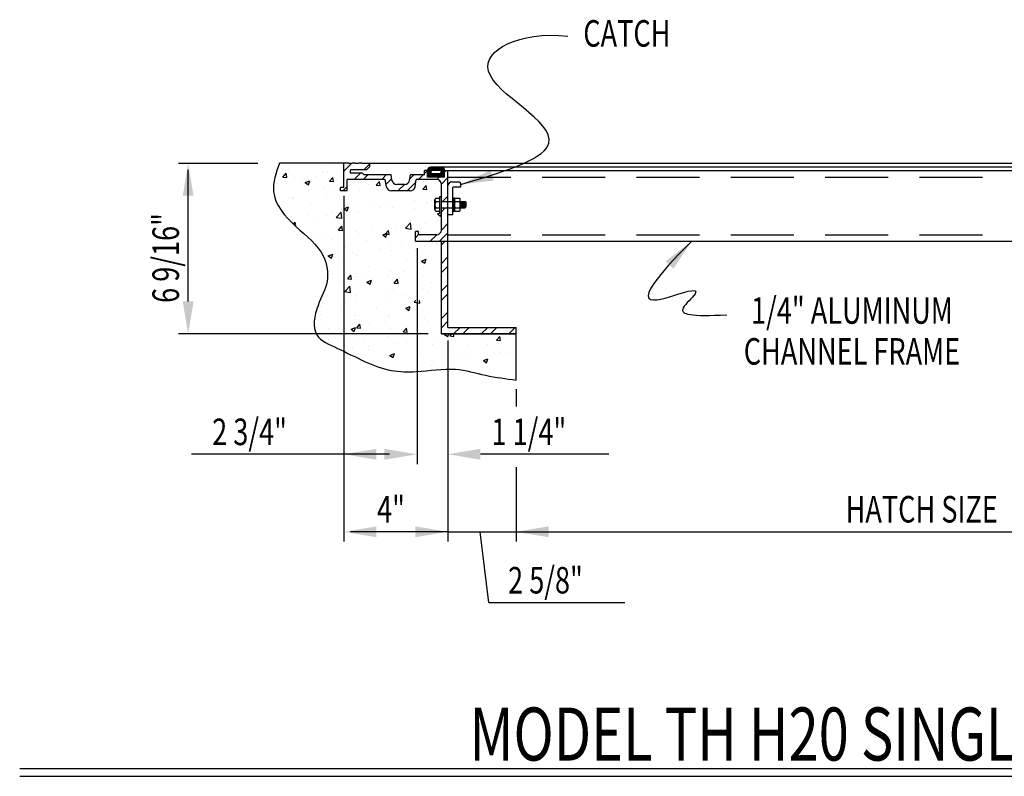
# Model space of a CAD drawing. Extents: x 29 to 441, y 25 to 269.
# Drawn here: x 29 to 155, y 25 to 121 of the extents above; entities that cross this region are included whole.
import ezdxf
from ezdxf.enums import TextEntityAlignment as Align

# ---------------------------------------------------------------- set-up
doc = ezdxf.new("R2010")
doc.units = 0
doc.header["$LTSCALE"] = 32
doc.header["$MEASUREMENT"] = 0
doc.linetypes.add('HIDDEN', pattern=[0.375, 0.25, -0.125])
doc.layers.get('0').update_dxf_attribs({"color": 1, "linetype": 'CONTINUOUS'})
for name, color, linetype in [('BACKGROUND', 7, 'HIDDEN'), ('DIMENSION', 7, 'CONTINUOUS'), ('FOREGROUND', 7, 'CONTINUOUS'), ('PHANTOM', 7, 'CONTINUOUS'), ('STRUCTURE', 7, 'CONTINUOUS')]:
    doc.layers.add(name, color=color, linetype=linetype)
doc.styles.get("Standard").update_dxf_attribs({"font": 'TXT.shx', "width": 0.75})

# ---------------------------------------------------------------- blocks, each defined once
blk = doc.blocks.new('*X34')
at = {"color": 0}
for p, q in [((81.084, 68.003), (81.227, 68.146)), ((81.084, 67.295), (81.334, 67.545)), ((81.084, 66.942), (81.334, 67.192)), ((81.084, 66.235), (81.334, 66.485)), ((81.084, 65.881), (81.334, 66.131)), ((81.084, 65.174), (81.334, 65.424)), ((81.084, 64.821), (81.334, 65.071)), ((81.554, 64.584), (81.804, 64.834)), ((81.908, 64.584), (82.158, 64.834)), ((82.615, 64.584), (82.865, 64.834)), ((82.969, 64.584), (83.219, 64.834)), ((83.676, 64.584), (83.926, 64.834))]:
    blk.add_line(p, q, dxfattribs=at)
blk = doc.blocks.new('*X5')
at = {"color": 0}
for p, q in [((72.417, 38.316), (72.417, 38.316)), ((72.576, 38.348), (72.576, 38.348)), ((73.91, 38.291), (73.91, 38.291)), ((73.996, 38.524), (73.996, 38.524)), ((74.085, 38.243), (74.085, 38.243)), ((72.367, 38.072), (72.487, 38.216)), ((72.367, 38.072), (72.516, 38.059)), ((72.516, 38.059), (72.487, 38.215)), ((72.802, 38.067), (72.802, 38.067)), ((73.103, 38.012), (73.103, 38.012)), ((73.218, 37.861), (73.393, 37.928)), ((73.342, 37.777), (73.393, 37.928)), ((73.608, 38.089), (73.608, 38.089)), ((74.16, 37.915), (74.28, 38.059)), ((74.16, 37.915), (74.309, 37.902)), ((74.309, 37.902), (74.28, 38.059)), ((74.438, 37.955), (74.438, 37.955)), ((75.772, 37.899), (75.772, 37.899)), ((75.953, 37.758), (76.074, 37.902)), ((76.102, 37.745), (76.074, 37.902)), ((77.9, 37.934), (77.9, 37.934)), ((72.15, 37.839), (72.15, 37.839)), ((73.218, 37.861), (73.342, 37.777)), ((73.338, 37.538), (73.338, 37.538)), ((73.964, 37.62), (73.964, 37.62)), ((74.207, 37.54), (74.207, 37.54)), ((74.911, 37.745), (74.911, 37.745)), ((75.318, 37.571), (75.318, 37.571)), ((75.665, 37.791), (75.665, 37.791)), ((75.953, 37.758), (76.102, 37.745)), ((77.746, 37.601), (77.867, 37.745)), ((77.746, 37.601), (77.896, 37.588)), ((77.896, 37.588), (77.867, 37.745)), ((78.441, 37.786), (78.441, 37.786)), ((72.749, 37.29), (72.749, 37.29)), ((72.771, 37.234), (72.771, 37.234)), ((74.055, 37.411), (74.055, 37.411)), ((77.405, 37.174), (77.405, 37.174)), ((78.077, 37.166), (78.077, 37.166)), ((73.413, 37.02), (73.413, 37.02)), ((74.253, 36.759), (74.253, 36.759)), ((74.71, 36.855), (74.885, 36.922)), ((74.71, 36.855), (74.835, 36.771)), ((74.748, 36.964), (74.748, 36.964)), ((74.835, 36.771), (74.885, 36.922)), ((75.287, 36.738), (75.287, 36.738)), ((75.832, 36.967), (75.832, 36.967)), ((76.082, 36.908), (76.082, 36.908)), ((76.458, 37.049), (76.458, 37.049)), ((76.586, 36.926), (76.586, 36.926)), ((76.619, 36.916), (76.619, 36.916)), ((77.417, 36.851), (77.417, 36.851)), ((77.869, 37.102), (77.869, 37.102)), ((72.681, 36.552), (72.681, 36.552)), ((72.741, 36.402), (72.741, 36.402)), ((73.307, 36.634), (73.307, 36.634)), ((73.704, 36.415), (73.704, 36.415)), ((74.024, 36.578), (74.024, 36.578)), ((74.408, 36.521), (74.603, 36.724)), ((74.408, 36.521), (74.631, 36.486)), ((74.631, 36.486), (74.603, 36.724)), ((75.162, 36.665), (75.162, 36.665)), ((78.303, 36.654), (78.459, 36.714)), ((78.303, 36.654), (78.428, 36.57)), ((78.326, 36.396), (78.326, 36.396)), ((78.428, 36.57), (78.459, 36.664)), ((72.769, 36.257), (72.834, 36.335)), ((72.863, 36.178), (72.834, 36.335)), ((72.851, 36.179), (72.863, 36.178)), ((74.507, 36.035), (74.627, 36.178)), ((74.507, 36.035), (74.656, 36.021)), ((74.656, 36.021), (74.627, 36.178)), ((75.175, 35.981), (75.175, 35.981)), ((75.801, 36.063), (75.801, 36.063)), ((76.3, 35.878), (76.42, 36.021)), ((76.449, 35.865), (76.42, 36.021)), ((76.555, 36.094), (76.555, 36.094)), ((76.747, 36.188), (76.747, 36.188)), ((77.077, 36.107), (77.271, 36.31)), ((77.077, 36.107), (77.299, 36.072)), ((77.299, 36.072), (77.271, 36.31)), ((77.839, 36.27), (77.839, 36.27)), ((73.596, 35.773), (73.596, 35.773)), ((73.994, 35.746), (73.994, 35.746)), ((74.261, 35.686), (74.261, 35.686)), ((75.257, 35.906), (75.257, 35.906)), ((75.595, 35.63), (75.595, 35.63)), ((76.203, 35.848), (76.378, 35.915)), ((76.203, 35.848), (76.327, 35.764)), ((76.3, 35.878), (76.449, 35.865)), ((76.327, 35.764), (76.378, 35.915)), ((78.204, 35.853), (78.214, 35.864)), ((78.216, 35.853), (78.214, 35.864)), ((74.788, 35.351), (74.788, 35.351)), ((76.122, 35.294), (76.122, 35.294)), ((76.516, 35.424), (76.516, 35.424)), ((76.525, 35.261), (76.525, 35.261)), ((76.93, 35.574), (76.93, 35.574)), ((77.457, 35.238), (77.457, 35.238)), ((77.669, 35.41), (77.669, 35.41)), ((77.808, 35.437), (77.808, 35.437)), ((78.264, 35.517), (78.264, 35.517)), ((78.294, 35.492), (78.294, 35.492)), ((74.102, 35.042), (74.277, 35.109)), ((74.102, 35.042), (74.226, 34.958)), ((74.226, 34.958), (74.277, 35.109)), ((74.517, 34.995), (74.517, 34.995)), ((75.058, 35.174), (75.058, 35.174)), ((75.143, 35.077), (75.143, 35.077)), ((75.226, 35.074), (75.226, 35.074)), ((76.09, 35.202), (76.09, 35.202)), ((77.115, 34.875), (77.115, 34.875)), ((77.695, 34.841), (77.87, 34.909)), ((77.695, 34.841), (77.819, 34.758)), ((77.819, 34.757), (77.87, 34.909)), ((75.657, 34.625), (75.657, 34.625)), ((77.637, 34.506), (77.637, 34.506)), ((77.778, 34.605), (77.778, 34.605)), ((74.199, 34.375), (74.199, 34.375)), ((74.485, 34.091), (74.485, 34.091)), ((74.854, 34.154), (74.974, 34.298)), ((74.854, 34.154), (75.003, 34.141)), ((75.003, 34.141), (74.974, 34.298)), ((75.098, 34.359), (75.098, 34.359)), ((75.196, 34.242), (75.196, 34.242)), ((75.432, 34.216), (75.432, 34.216)), ((75.594, 34.035), (75.769, 34.102)), ((75.719, 33.951), (75.769, 34.102)), ((76.432, 34.303), (76.432, 34.303)), ((76.495, 34.429), (76.495, 34.429)), ((76.647, 33.997), (76.767, 34.141)), ((76.796, 33.984), (76.767, 34.141)), ((77.011, 34.424), (77.011, 34.424)), ((77.767, 34.247), (77.767, 34.247)), ((74.74, 33.672), (74.935, 33.875)), ((74.962, 33.637), (74.935, 33.874)), ((75.594, 34.035), (75.719, 33.951)), ((76.612, 33.75), (76.612, 33.75)), ((76.647, 33.997), (76.796, 33.984)), ((77.748, 33.773), (77.748, 33.773)), ((78.07, 34), (78.07, 34)), ((78.44, 33.84), (78.459, 33.863)), ((78.44, 33.84), (78.459, 33.839)), ((74.74, 33.672), (74.962, 33.637)), ((75.154, 33.5), (75.154, 33.5)), ((75.166, 33.409), (75.166, 33.409)), ((76.353, 33.438), (76.353, 33.438)), ((76.464, 33.597), (76.464, 33.597)), ((76.979, 33.52), (76.979, 33.52)), ((77.408, 33.258), (77.47, 33.322)), ((77.63, 33.223), (77.619, 33.322)), ((77.926, 33.645), (77.926, 33.645)), ((73.828, 33.105), (73.828, 33.105)), ((73.903, 33.249), (73.903, 33.249)), ((74.611, 33.082), (74.611, 33.082)), ((74.774, 33.23), (74.774, 33.23)), ((75.946, 33.025), (75.946, 33.025)), ((77.087, 33.029), (77.262, 33.096)), ((77.087, 33.029), (77.211, 32.945)), ((77.211, 32.945), (77.262, 33.096)), ((77.28, 32.969), (77.28, 32.969)), ((77.408, 33.258), (77.63, 33.223)), ((73.804, 32.802), (73.804, 32.802)), ((75.135, 32.577), (75.135, 32.577)), ((75.138, 32.746), (75.138, 32.746)), ((76.434, 32.765), (76.434, 32.765)), ((76.473, 32.69), (76.473, 32.69)), ((77.268, 32.659), (77.268, 32.659)), ((77.717, 32.941), (77.717, 32.941)), ((77.807, 32.633), (77.807, 32.633)), ((73.872, 32.417), (73.872, 32.417)), ((74.117, 32.244), (74.117, 32.244)), ((74.986, 32.222), (75.161, 32.289)), ((74.986, 32.222), (75.11, 32.138)), ((75.11, 32.138), (75.161, 32.289)), ((75.2, 32.274), (75.321, 32.417)), ((75.2, 32.274), (75.35, 32.261)), ((75.35, 32.26), (75.321, 32.417)), ((75.696, 32.452), (75.696, 32.452)), ((76.321, 32.534), (76.321, 32.534)), ((76.509, 32.258), (76.509, 32.258)), ((76.994, 32.117), (77.114, 32.26)), ((77.143, 32.104), (77.114, 32.26)), ((77.967, 32.509), (77.967, 32.509)), ((74.114, 31.811), (74.114, 31.811)), ((75.051, 32.008), (75.051, 32.008)), ((76.403, 31.932), (76.403, 31.932)), ((76.994, 32.117), (77.143, 32.104)), ((77.687, 32.108), (77.687, 32.108)), ((78.189, 31.881), (78.189, 31.881)), ((78.566, 31.96), (78.566, 31.96)), ((78.579, 32.022), (78.629, 32.041)), ((78.579, 32.022), (78.703, 31.938)), ((78.703, 31.938), (78.738, 32.041)), ((78.787, 31.96), (78.855, 32.041)), ((78.787, 31.96), (78.936, 31.947)), ((78.815, 31.963), (78.815, 31.963)), ((78.936, 31.947), (78.919, 32.041)), ((80.58, 31.803), (80.7, 31.947)), ((80.729, 31.79), (80.7, 31.947)), ((75.038, 31.466), (75.038, 31.466)), ((75.105, 31.745), (75.105, 31.745)), ((75.448, 31.755), (75.448, 31.755)), ((75.65, 31.459), (75.65, 31.459)), ((75.664, 31.548), (75.664, 31.548)), ((76.611, 31.673), (76.611, 31.673)), ((76.783, 31.698), (76.783, 31.698)), ((77.108, 31.709), (77.108, 31.709)), ((78.117, 31.642), (78.117, 31.642)), ((78.919, 31.436), (78.919, 31.436)), ((79.452, 31.586), (79.452, 31.586)), ((80.218, 31.624), (80.218, 31.624)), ((80.58, 31.803), (80.729, 31.79)), ((80.787, 31.529), (80.787, 31.529)), ((76.373, 31.1), (76.373, 31.1)), ((76.478, 31.216), (76.653, 31.283)), ((76.478, 31.216), (76.603, 31.132)), ((76.603, 31.132), (76.653, 31.283)), ((77.656, 31.276), (77.656, 31.276)), ((79.104, 31.102), (79.104, 31.102)), ((79.521, 31.085), (79.521, 31.085)), ((80.071, 31.015), (80.246, 31.083)), ((80.196, 30.932), (80.246, 31.083)), ((80.683, 31.309), (80.683, 31.309)), ((80.979, 31.335), (80.979, 31.335)), ((81.309, 31.392), (81.309, 31.392)), ((77.532, 30.894), (77.532, 30.894)), ((78.063, 30.834), (78.063, 30.834)), ((78.158, 30.977), (78.158, 30.977)), ((80.071, 31.015), (80.195, 30.932)), ((80.187, 30.791), (80.187, 30.791)), ((80.651, 30.406), (80.651, 30.406))]:
    blk.add_line(p, q, dxfattribs=at)
blk = doc.blocks.new('*X28')
at = {"color": 0}
for p, q in [((74.709, 38.293), (75.004, 38.588)), ((75.476, 38.353), (75.709, 38.586)), ((77.803, 38.205), (77.92, 38.322)), ((78.584, 38.279), (78.627, 38.322)), ((75.101, 37.978), (75.341, 38.218)), ((75.455, 37.978), (75.633, 38.156)), ((76.162, 37.978), (76.34, 38.156)), ((76.331, 37.793), (76.547, 38.01)), ((77.139, 37.541), (77.478, 37.881)), ((77.245, 38.001), (77.401, 38.156)), ((77.576, 37.978), (77.754, 38.156)), ((78.283, 37.978), (78.377, 38.072)), ((78.459, 37.8), (78.709, 38.05)), ((74.664, 37.541), (74.834, 37.711)), ((76.786, 37.541), (77.036, 37.791)), ((78.5, 37.135), (78.709, 37.343)), ((78.459, 36.74), (78.604, 36.885)), ((78.459, 36.032), (78.709, 36.283)), ((77.459, 35.74), (77.584, 35.865)), ((78.03, 35.603), (78.28, 35.853)), ((78.383, 35.603), (78.709, 35.929))]:
    blk.add_line(p, q, dxfattribs=at)
blk = doc.blocks.new('*U26')
at = {"color": 0, "linetype": 'ByBlock'}
for p, q in [((-0.188, -0.19), (-0.188, 0.19)), ((-0.154, 0.253), (0, 0.253)), ((-0.154, 0.126), (0, 0.126)), ((0, -0.253), (0, 0.253)), ((0.791, 0.125), (0.975, 0.125)), ((0.8, 0.082), (0.8, -0.082)), ((0.825, 0.125), (0.825, -0.125)), ((0.85, 0.082), (0.85, -0.082)), ((0.875, 0.125), (0.875, -0.125)), ((0.9, 0.082), (0.9, -0.082)), ((0.925, 0.125), (0.925, -0.125)), ((0.95, 0.082), (0.95, -0.082)), ((0.975, 0.125), (1, 0.082)), ((0.975, 0.125), (0.975, -0.125)), ((1, 0.082), (1, -0.082)), ((-0.154, -0.126), (0, -0.126)), ((-0.154, -0.253), (0, -0.253)), ((0.791, -0.125), (0.975, -0.125)), ((0.975, -0.125), (1, -0.082))]:
    blk.add_line(p, q, dxfattribs=at)
for centre, radius, start, end in [((-0.112, 0.19), 0.0759, 123.6265, 236.3737), ((0.065, 0), 0.253, 150, 210), ((-0.112, -0.19), 0.0759, 123.6265, 236.3737)]:
    blk.add_arc(centre, radius, start, end, dxfattribs=at)
blk = doc.blocks.new('*U23')
at = {"color": 0, "linetype": 'ByBlock'}
for p, q in [((0, -0.3125), (0, 0.3125)), ((0, 0.3125), (0.065, 0.3125)), ((0.065, -0.3125), (0.065, 0.3125)), ((0, -0.3125), (0.065, -0.3125))]:
    blk.add_line(p, q, dxfattribs=at)
blk = doc.blocks.new('*X2')
at = {"color": 0}
for p, q in [((89.178, 38.178), (89.452, 38.452)), ((89.178, 38.2), (89.43, 38.452)), ((89.178, 38.222), (89.408, 38.452)), ((89.178, 38.244), (89.386, 38.452)), ((89.178, 38.266), (89.364, 38.452)), ((89.178, 38.288), (89.342, 38.452)), ((89.178, 38.311), (89.32, 38.452)), ((89.178, 38.333), (89.297, 38.452)), ((89.178, 38.156), (89.307, 38.285)), ((89.178, 38.134), (89.303, 38.259)), ((89.182, 38.359), (89.271, 38.448)), ((89.202, 38.401), (89.229, 38.428)), ((89.345, 38.323), (89.474, 38.452)), ((89.371, 38.327), (89.496, 38.452)), ((89.394, 38.327), (89.519, 38.452)), ((89.416, 38.327), (89.541, 38.452)), ((89.438, 38.327), (89.563, 38.452)), ((89.46, 38.327), (89.585, 38.452)), ((89.482, 38.327), (89.607, 38.452)), ((89.504, 38.327), (89.629, 38.452)), ((89.526, 38.327), (89.651, 38.452)), ((89.548, 38.327), (89.673, 38.452)), ((89.558, 38.072), (89.833, 38.346)), ((89.57, 38.327), (89.695, 38.452)), ((89.581, 38.072), (89.834, 38.326)), ((89.592, 38.327), (89.717, 38.452)), ((89.603, 38.072), (89.834, 38.304)), ((89.615, 38.327), (89.736, 38.449)), ((89.625, 38.072), (89.834, 38.282)), ((89.637, 38.327), (89.753, 38.444)), ((89.647, 38.072), (89.834, 38.259)), ((89.657, 38.326), (89.769, 38.437)), ((89.674, 38.32), (89.782, 38.429)), ((89.687, 38.311), (89.794, 38.419)), ((89.697, 38.299), (89.805, 38.407)), ((89.705, 38.285), (89.814, 38.394)), ((89.706, 38.242), (89.828, 38.364)), ((89.709, 38.267), (89.822, 38.38)), ((89.178, 38.112), (89.307, 38.24)), ((89.178, 38.09), (89.314, 38.226)), ((89.183, 38.072), (89.325, 38.214)), ((89.205, 38.072), (89.337, 38.205)), ((89.227, 38.072), (89.354, 38.199)), ((89.249, 38.072), (89.374, 38.197)), ((89.271, 38.072), (89.396, 38.197)), ((89.293, 38.072), (89.418, 38.197)), ((89.315, 38.072), (89.44, 38.197)), ((89.337, 38.072), (89.462, 38.197)), ((89.36, 38.072), (89.485, 38.197)), ((89.382, 38.072), (89.507, 38.197)), ((89.404, 38.072), (89.529, 38.197)), ((89.426, 38.072), (89.551, 38.197)), ((89.448, 38.072), (89.573, 38.197)), ((89.47, 38.072), (89.595, 38.197)), ((89.492, 38.072), (89.617, 38.197)), ((89.514, 38.072), (89.639, 38.197)), ((89.536, 38.072), (89.665, 38.201)), ((89.669, 38.072), (89.834, 38.237)), ((89.691, 38.072), (89.834, 38.215)), ((89.713, 38.072), (89.834, 38.193)), ((89.735, 38.072), (89.834, 38.171)), ((89.757, 38.072), (89.834, 38.149)), ((89.779, 38.072), (89.834, 38.127)), ((89.801, 38.072), (89.834, 38.105)), ((89.824, 38.072), (89.834, 38.083))]:
    blk.add_line(p, q, dxfattribs=at)
blk = doc.blocks.new('*U24')
at = {"color": 0, "linetype": 'ByBlock'}
for p, q in [((0, 0.2465), (-0.062, 0.2465)), ((-0.062, 0.2465), (-0.062, -0.2465)), ((0, 0.0124), (-0.062, 0.0124)), ((0, -0.2465), (0, 0.2465)), ((0, -0.0124), (-0.062, -0.0124)), ((-0.062, -0.2465), (0, -0.2465))]:
    blk.add_line(p, q, dxfattribs=at)
blk = doc.blocks.new('*U25')
at = {"color": 0, "linetype": 'ByBlock'}
for p, q in [((0, -0.19), (0, 0.19)), ((0.034, 0.253), (0.192, 0.253)), ((0.034, 0.126), (0.192, 0.126)), ((0.226, -0.19), (0.226, 0.19)), ((0.034, -0.126), (0.192, -0.126)), ((0.034, -0.253), (0.192, -0.253))]:
    blk.add_line(p, q, dxfattribs=at)
for centre, radius, start, end in [((0.076, 0.19), 0.0759, 123.6265, 236.3737), ((0.253, 0), 0.253, 150, 210), ((0.15, 0.19), 0.0759, 303.6264, 56.3733), ((-0.027, 0), 0.253, 330, 30), ((0.076, -0.19), 0.0759, 123.6265, 236.3737), ((0.15, -0.19), 0.0759, 303.6264, 56.3733)]:
    blk.add_arc(centre, radius, start, end, dxfattribs=at)

msp = doc.modelspace()

# ---------------------------------------------------------------- linework, layer by layer
msp.add_lwpolyline([(122.51, 32.01), (122.51, 32.01)])
at = {"layer": 'BACKGROUND'}
for p, q in [((83.76, 101.31), (220.2, 101.31)), ((82.94, 98.21), (84.38, 98.21)), ((82.94, 97.38), (84.38, 97.38)), ((83.76, 93.97), (220.2, 93.97))]:
    msp.add_line(p, q, dxfattribs=at)
at = {"layer": 'DIMENSION', "linetype": 'Continuous'}
for p, q in [((49.49, 103.06), (59.61, 103.06)), ((50.73, 85.5), (50.73, 102.24)), ((70.53, 98.9), (70.53, 54.95)), ((79.84, 92.26), (79.84, 64.81)), ((81.24, 81.36), (49.49, 81.36)), ((83.76, 80.5), (83.76, 54.95)), ((92.45, 74.34), (92.45, 72.13)), ((76.32, 66.05), (51.17, 66.05)), ((104.23, 66.05), (87.9, 66.05)), ((92.45, 64.39), (92.45, 54.95)), ((83.76, 56.19), (71.36, 56.19)), ((83.76, 56.19), (220.2, 56.19)), ((88.99, 47.18), (106.26, 47.18))]:
    msp.add_line(p, q, dxfattribs=at)
at = {"layer": 'DIMENSION'}
for p, q in [((88.99, 47.18), (87.86, 56.19)), ((29.3, 26.09), (285.8, 26.09)), ((29.3, 25.09), (285.8, 25.09))]:
    msp.add_line(p, q, dxfattribs=at)
for points, knots in [([(85.42, 100.38), (92.21, 102.3), (102.25, 106.22), (83.03, 114.73), (92.79, 119.89), (99, 119.22)], [0, 0, 0, 0, 0.851775, 2.175578, 3.348153, 3.348153, 3.348153, 3.348153]), ([(114.78, 93.14), (105.18, 83.6), (119.22, 88.99), (111.49, 83.9), (114.75, 83.6), (119.24, 83.77)], [0, 0, 0, 0, 5.612599, 15.050103, 23.415164, 23.415164, 23.415164, 23.415164])]:
    msp.add_open_spline(points, degree=3, knots=knots, dxfattribs=at)
at = {"layer": 'DIMENSION', "linetype": 'Continuous'}
for points in [[(50.04, 98.93), (51.42, 98.93), (50.73, 103.06)], [(89.58, 100.86), (89.2, 102.18), (85.42, 100.38)], [(111.45, 90.6), (112.45, 89.66), (114.78, 93.14)], [(50.04, 85.5), (51.42, 85.5), (50.73, 81.36)], [(74.67, 66.74), (74.67, 65.36), (70.53, 66.05)], [(75.7, 66.74), (75.7, 65.36), (79.84, 66.05)], [(87.9, 66.74), (87.9, 65.36), (83.76, 66.05)], [(74.67, 56.88), (74.67, 55.5), (70.53, 56.19)], [(79.63, 56.88), (79.63, 55.5), (83.76, 56.19)], [(96.58, 56.88), (96.58, 55.5), (92.45, 56.19)]]:
    msp.add_solid(points, dxfattribs=at)
at = {"layer": 'FOREGROUND'}
for p, q in [((70.78, 103.06), (62.34, 103.06)), ((71.15, 103.06), (62.34, 103.06)), ((70.53, 99.97), (70.53, 103.06)), ((71.15, 103.02), (71.15, 103.06)), ((71.57, 103.02), (71.15, 103.02)), ((71.57, 103.02), (71.57, 103.06)), ((71.98, 103.06), (71.57, 103.06)), ((71.98, 103.02), (71.98, 103.06)), ((72.39, 103.02), (71.98, 103.02)), ((72.39, 103.02), (72.39, 103.06)), ((72.81, 103.06), (72.39, 103.06)), ((72.81, 103.02), (72.81, 103.06)), ((73.22, 103.02), (72.81, 103.02)), ((73.22, 103.06), (195.63, 103.06)), ((73.22, 103.02), (73.22, 103.06)), ((73.84, 102.65), (73.84, 103.06)), ((71.36, 101.79), (71.36, 102.24)), ((73.43, 102.24), (71.36, 102.24)), ((72.91, 101.79), (71.36, 101.79)), ((72.91, 101.79), (73.12, 101.59)), ((76.53, 101.59), (73.12, 101.59)), ((73.84, 102.65), (73.43, 102.24)), ((76.65, 100.9), (76.53, 101.59)), ((78.89, 100.9), (79.01, 101.59)), ((80.77, 101.59), (79.01, 101.59)), ((80.77, 101.59), (80.77, 102.14)), ((81.18, 102.14), (80.77, 102.14)), ((81.18, 101.31), (81.18, 102.15)), ((82.94, 102.57), (81.59, 102.57)), ((82.72, 102.15), (81.81, 102.15)), ((82.72, 101.72), (81.81, 101.72)), ((195.24, 102.57), (82.94, 102.57)), ((83.35, 101.31), (83.35, 102.15)), ((83.35, 102.14), (194.92, 102.14)), ((83.76, 82.19), (83.76, 102.14)), ((75.79, 101), (70.95, 101)), ((70.95, 99.55), (70.95, 101)), ((75.95, 100.07), (75.79, 101)), ((78.28, 100.38), (77.26, 100.38)), ((79.59, 100.07), (79.75, 101)), ((82.32, 101), (79.75, 101)), ((83.35, 101.31), (81.18, 101.31)), ((82.94, 94.59), (82.94, 100.38)), ((84.28, 100.69), (85.11, 100.69)), ((85.42, 100.07), (85.42, 100.38)), ((70.53, 99.97), (70.12, 99.97)), ((70.12, 99.55), (70.12, 99.97)), ((70.95, 99.55), (70.12, 99.55)), ((78.98, 99.55), (76.56, 99.55)), ((84.38, 96.55), (84.38, 99.96)), ((84.49, 100.07), (85.42, 100.07)), ((83.76, 96.55), (84.38, 96.55)), ((79.63, 93.14), (79.63, 94.38)), ((80.04, 94.38), (79.63, 94.38)), ((80.04, 93.97), (80.04, 94.38)), ((82.32, 93.97), (80.04, 93.97)), ((79.63, 93.14), (213.55, 93.14)), ((82.94, 81.36), (82.94, 93.14)), ((83.76, 82.19), (92.45, 82.19)), ((92.45, 75.48), (92.45, 82.19)), ((92.45, 81.36), (82.94, 81.36)), ((82.94, 81.36), (92.45, 81.36))]:
    msp.add_line(p, q, dxfattribs=at)
for centre, radius, start, end in [((81.59, 102.15), 0.413, 90, 180), ((81.81, 101.94), 0.215, 90, 270), ((82.72, 101.94), 0.215, 270, 90), ((82.94, 102.15), 0.413, 0, 90), ((77.26, 101), 0.622, 189.7167, 270), ((78.28, 101), 0.622, 270, 350.2833), ((82.32, 100.38), 0.62, 0, 90), ((84.28, 100.17), 0.517, 90, 180), ((85.11, 100.38), 0.31, 0, 90), ((76.56, 100.17), 0.622, 189.7167, 270), ((78.98, 100.17), 0.622, 270, 350.2833), ((84.49, 99.96), 0.103, 90, 180), ((82.32, 94.59), 0.62, 270, 0)]:
    msp.add_arc(centre, radius, start, end, dxfattribs=at)
msp.add_spline([(62.34, 103.06), (61.58, 99.47), (64.41, 95.02), (67.94, 91.19), (68.4, 88.05), (67.25, 84.98), (67.1, 81.23), (69.71, 79.52), (76.6, 76.71), (79.74, 76.56), (84.73, 76.86), (88.56, 76.1), (92.45, 75.48)], degree=3, dxfattribs=at)

# ---------------------------------------------------------------- block references
at = {"layer": 'FOREGROUND', "xscale": 3.3076, "yscale": 3.3076, "zscale": 3.3076}
for name, p in [('*X2', (-213.79, -24.62)), ('*U26', (82.72, 97.79)), ('*U23', (82.72, 97.79)), ('*U24', (84.59, 97.79)), ('*U25', (84.59, 97.79))]:
    msp.add_blockref(name, p, dxfattribs=at)
at = {"layer": 'PHANTOM', "xscale": 3.3076, "yscale": 3.3076, "zscale": 3.3076}
msp.add_blockref('*X5', (-176.57, -24.62), dxfattribs=at)
at = {"layer": 'STRUCTURE', "xscale": 3.3076, "yscale": 3.3076, "zscale": 3.3076}
for name, p in [('*X28', (-176.57, -24.62)), ('*X34', (-185.26, -132.26))]:
    msp.add_blockref(name, p, dxfattribs=at)

# ---------------------------------------------------------------- texts
at = {"layer": 'DIMENSION', "width": 0.75}
for s, p in [('CATCH', (106.53, 119.14)), ('1/4" ALUMINUM', (135.16, 83.9)), ('CHANNEL FRAME', (135.16, 78.7))]:
    msp.add_text(s, height=3.375, dxfattribs=at).set_placement(p, align=Align.MIDDLE)
msp.add_text('6 9/16"', height=3.375, rotation=90, dxfattribs=at).set_placement((49.56, 85.3))
for s, p in [('2 3/4"', (53.78, 67.21)), ('1 1/4"', (89.31, 67.22)), ('4"', (74.75, 57.37)), ('HATCH SIZE', (134.35, 57.37)), ('2 5/8"', (91.42, 48.34))]:
    msp.add_text(s, height=3.375, dxfattribs=at).set_placement(p)
msp.add_text('MODEL TH H20 SINGLE LEAF ACCESS HATCH', height=6.75, dxfattribs=at).set_placement((157.55, 27.09), align=Align.CENTER)

doc.saveas('drawing.dxf')
